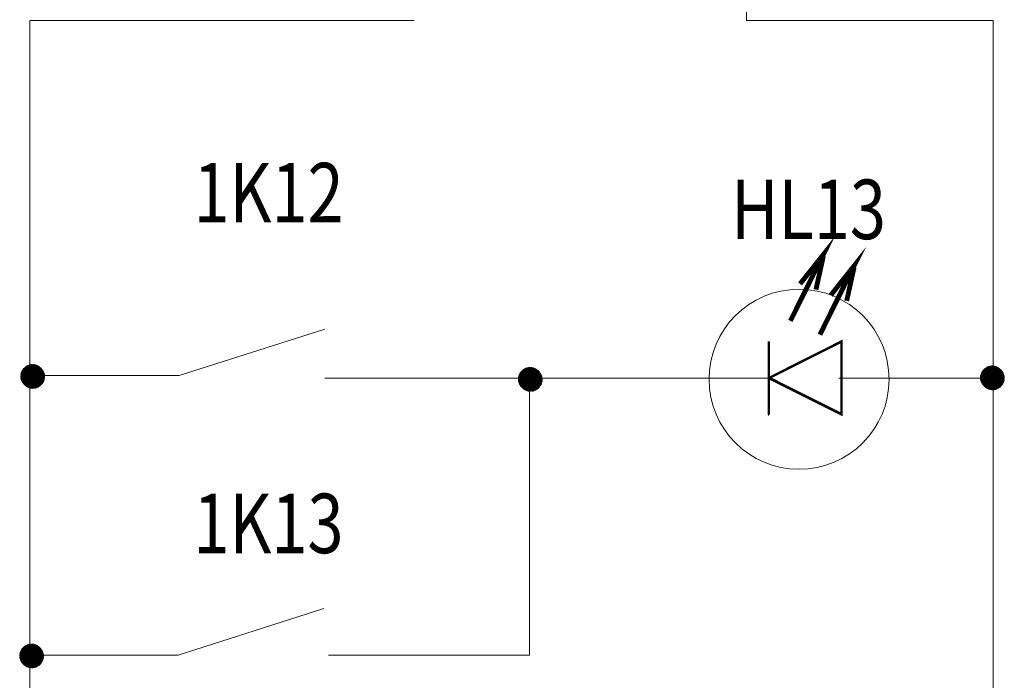
# Model space of a CAD drawing. Extents: x -727 to 5583, y -3441 to 619.
# Drawn here: x 2219 to 2264, y -2336 to -2307 of the extents above; entities that cross this region are included whole.
import ezdxf

# ---------------------------------------------------------------- set-up
doc = ezdxf.new("R2010")
doc.units = 0
doc.header["$LTSCALE"] = 4
doc.header["$MEASUREMENT"] = 0
doc.layers.get('0').update_dxf_attribs({"linetype": 'CONTINUOUS', "lineweight": 13})
doc.layers.add('B1', color=7, linetype='CONTINUOUS', lineweight=13)
doc.layers.add('TC', color=7, linetype='CONTINUOUS', lineweight=13)
doc.styles.get("Standard").update_dxf_attribs({"font": 'ariali.ttf', "width": 0.8, "height": 3})

# ---------------------------------------------------------------- blocks, each defined once
blk = doc.blocks.new('*X350')
at = {"color": 0}
for p, q in [((182.204, 263.274), (182.702, 263.772)), ((182.204, 263.292), (182.684, 263.772)), ((182.206, 263.311), (182.665, 263.77)), ((182.207, 263.33), (182.646, 263.769)), ((182.21, 263.351), (182.625, 263.766)), ((182.214, 263.372), (182.604, 263.762)), ((182.22, 263.395), (182.581, 263.757)), ((182.22, 263.272), (182.704, 263.756)), ((182.227, 263.42), (182.556, 263.75)), ((182.236, 263.447), (182.529, 263.74)), ((182.238, 263.272), (182.704, 263.739)), ((182.704, 263.756), (182.72, 263.772)), ((182.704, 263.739), (182.737, 263.771)), ((182.704, 263.721), (182.753, 263.77)), ((182.704, 263.703), (182.769, 263.768)), ((182.704, 263.685), (182.784, 263.766)), ((182.704, 263.668), (182.799, 263.763)), ((182.704, 263.65), (182.814, 263.76)), ((182.704, 263.632), (182.828, 263.756)), ((182.704, 263.615), (182.842, 263.753)), ((182.704, 263.597), (182.855, 263.749)), ((182.704, 263.579), (182.869, 263.744)), ((182.704, 263.562), (182.882, 263.739)), ((182.704, 263.544), (182.894, 263.734)), ((182.248, 263.477), (182.499, 263.728)), ((182.255, 263.272), (182.704, 263.721)), ((182.265, 263.512), (182.464, 263.711)), ((182.273, 263.272), (182.704, 263.703)), ((182.291, 263.272), (182.704, 263.685)), ((182.294, 263.559), (182.417, 263.682)), ((182.308, 263.272), (182.704, 263.668)), ((182.326, 263.272), (182.704, 263.65)), ((182.344, 263.272), (182.704, 263.632)), ((182.361, 263.272), (182.704, 263.615)), ((182.379, 263.272), (182.704, 263.597)), ((182.397, 263.272), (182.704, 263.579)), ((182.414, 263.272), (182.704, 263.562)), ((182.432, 263.272), (182.704, 263.544)), ((182.45, 263.272), (182.704, 263.526)), ((182.467, 263.272), (182.704, 263.509)), ((182.485, 263.272), (182.704, 263.491)), ((182.503, 263.272), (182.704, 263.473)), ((182.52, 263.272), (182.704, 263.456)), ((182.538, 263.272), (182.704, 263.438)), ((182.556, 263.272), (182.704, 263.42)), ((182.573, 263.272), (182.704, 263.403)), ((182.591, 263.272), (182.704, 263.385)), ((182.609, 263.272), (182.704, 263.367)), ((182.626, 263.272), (182.704, 263.35)), ((182.644, 263.272), (182.704, 263.332)), ((182.704, 263.526), (182.907, 263.729)), ((182.704, 263.509), (182.919, 263.724)), ((182.704, 263.491), (182.931, 263.718)), ((182.704, 263.473), (182.942, 263.712)), ((182.704, 263.456), (182.954, 263.705)), ((182.704, 263.438), (182.965, 263.699)), ((182.704, 263.42), (182.976, 263.692)), ((182.704, 263.403), (182.986, 263.685)), ((182.704, 263.385), (182.997, 263.677)), ((182.704, 263.367), (183.007, 263.67)), ((182.704, 263.35), (183.017, 263.662)), ((182.704, 263.332), (183.026, 263.654)), ((182.704, 263.314), (183.036, 263.646)), ((182.704, 263.297), (183.045, 263.638)), ((182.704, 263.279), (183.054, 263.629)), ((182.704, 263.261), (183.063, 263.62)), ((182.704, 263.244), (183.072, 263.611)), ((182.704, 263.226), (183.08, 263.602)), ((182.704, 263.208), (183.088, 263.592)), ((182.704, 263.191), (183.096, 263.582)), ((182.704, 263.173), (183.104, 263.572)), ((182.704, 263.155), (183.111, 263.562)), ((182.704, 263.137), (183.118, 263.552)), ((182.704, 263.12), (183.125, 263.541)), ((182.704, 263.102), (183.132, 263.53)), ((182.704, 263.084), (183.139, 263.519)), ((182.704, 263.067), (183.145, 263.508)), ((182.704, 263.049), (183.151, 263.496)), ((182.704, 263.031), (183.157, 263.484)), ((182.704, 263.014), (183.162, 263.472)), ((182.704, 262.996), (183.168, 263.46)), ((182.704, 262.978), (183.173, 263.447)), ((182.704, 262.961), (183.177, 263.434)), ((182.704, 262.943), (183.182, 263.42)), ((182.704, 262.925), (183.186, 263.407)), ((182.704, 262.908), (183.189, 263.393)), ((182.704, 262.89), (183.193, 263.379)), ((182.704, 262.872), (183.196, 263.364)), ((182.704, 262.855), (183.198, 263.349)), ((182.704, 262.837), (183.2, 263.333)), ((182.204, 263.256), (182.22, 263.272)), ((182.205, 263.24), (182.238, 263.272)), ((182.206, 263.223), (182.255, 263.272)), ((182.208, 263.207), (182.273, 263.272)), ((182.211, 263.192), (182.291, 263.272)), ((182.213, 263.177), (182.308, 263.272)), ((182.216, 263.162), (182.326, 263.272)), ((182.22, 263.148), (182.344, 263.272)), ((182.223, 263.134), (182.361, 263.272)), ((182.228, 263.121), (182.379, 263.272)), ((182.232, 263.107), (182.397, 263.272)), ((182.237, 263.094), (182.414, 263.272)), ((182.242, 263.082), (182.432, 263.272)), ((182.247, 263.069), (182.45, 263.272)), ((182.253, 263.057), (182.467, 263.272)), ((182.258, 263.045), (182.485, 263.272)), ((182.264, 263.034), (182.503, 263.272)), ((182.271, 263.022), (182.52, 263.272)), ((182.277, 263.011), (182.538, 263.272)), ((182.284, 263), (182.556, 263.272)), ((182.291, 262.99), (182.573, 263.272)), ((182.299, 262.979), (182.591, 263.272)), ((182.306, 262.969), (182.609, 263.272)), ((182.314, 262.959), (182.626, 263.272)), ((182.322, 262.95), (182.644, 263.272)), ((182.33, 262.94), (182.662, 263.272)), ((182.338, 262.931), (182.679, 263.272)), ((182.347, 262.922), (182.697, 263.272)), ((182.356, 262.913), (182.704, 263.261)), ((182.365, 262.905), (182.704, 263.244)), ((182.374, 262.896), (182.704, 263.226)), ((182.384, 262.888), (182.704, 263.208)), ((182.394, 262.88), (182.704, 263.191)), ((182.404, 262.872), (182.704, 263.173)), ((182.414, 262.865), (182.704, 263.155)), ((182.424, 262.858), (182.704, 263.137)), ((182.435, 262.851), (182.704, 263.12)), ((182.446, 262.844), (182.704, 263.102)), ((182.457, 262.837), (182.704, 263.084)), ((182.468, 262.831), (182.704, 263.067)), ((182.48, 262.825), (182.704, 263.049)), ((182.492, 262.819), (182.704, 263.031)), ((182.504, 262.814), (182.704, 263.014)), ((182.517, 262.809), (182.704, 262.996)), ((182.529, 262.804), (182.704, 262.978)), ((182.542, 262.799), (182.704, 262.961)), ((182.556, 262.795), (182.704, 262.943)), ((182.569, 262.791), (182.704, 262.925)), ((182.583, 262.787), (182.704, 262.908)), ((182.662, 263.272), (182.704, 263.314)), ((182.679, 263.272), (182.704, 263.297)), ((182.697, 263.272), (182.704, 263.279)), ((182.704, 262.819), (183.202, 263.317)), ((182.704, 262.802), (183.203, 263.301)), ((182.704, 262.784), (183.204, 263.284)), ((182.71, 262.772), (183.204, 263.266)), ((182.728, 262.773), (183.204, 263.248)), ((182.747, 262.774), (183.202, 263.229)), ((182.767, 262.776), (183.2, 263.209)), ((182.788, 262.779), (183.197, 263.189)), ((182.809, 262.783), (183.193, 263.167)), ((182.833, 262.789), (183.187, 263.143)), ((182.858, 262.796), (183.18, 263.118)), ((182.885, 262.806), (183.17, 263.091)), ((182.916, 262.819), (183.157, 263.06)), ((182.953, 262.838), (183.138, 263.023)), ((183.005, 262.873), (183.104, 262.971)), ((182.598, 262.783), (182.704, 262.89)), ((182.612, 262.78), (182.704, 262.872)), ((182.627, 262.778), (182.704, 262.855)), ((182.643, 262.776), (182.704, 262.837)), ((182.659, 262.774), (182.704, 262.819)), ((182.675, 262.773), (182.704, 262.802)), ((182.692, 262.772), (182.704, 262.784))]:
    blk.add_line(p, q, dxfattribs=at)
blk = doc.blocks.new('*X351')
at = {"color": 0}
for p, q in [((182.204, 263.274), (182.702, 263.772)), ((182.204, 263.292), (182.684, 263.772)), ((182.206, 263.311), (182.665, 263.77)), ((182.207, 263.33), (182.646, 263.769)), ((182.21, 263.351), (182.625, 263.766)), ((182.214, 263.372), (182.604, 263.762)), ((182.22, 263.395), (182.581, 263.757)), ((182.22, 263.272), (182.704, 263.756)), ((182.227, 263.42), (182.556, 263.75)), ((182.236, 263.447), (182.529, 263.74)), ((182.238, 263.272), (182.704, 263.739)), ((182.704, 263.756), (182.72, 263.772)), ((182.704, 263.739), (182.737, 263.771)), ((182.704, 263.721), (182.753, 263.77)), ((182.704, 263.703), (182.769, 263.768)), ((182.704, 263.685), (182.784, 263.766)), ((182.704, 263.668), (182.799, 263.763)), ((182.704, 263.65), (182.814, 263.76)), ((182.704, 263.632), (182.828, 263.756)), ((182.704, 263.615), (182.842, 263.753)), ((182.704, 263.597), (182.855, 263.749)), ((182.704, 263.579), (182.869, 263.744)), ((182.704, 263.562), (182.882, 263.739)), ((182.704, 263.544), (182.894, 263.734)), ((182.248, 263.477), (182.499, 263.728)), ((182.255, 263.272), (182.704, 263.721)), ((182.265, 263.512), (182.464, 263.711)), ((182.273, 263.272), (182.704, 263.703)), ((182.291, 263.272), (182.704, 263.685)), ((182.294, 263.559), (182.417, 263.682)), ((182.308, 263.272), (182.704, 263.668)), ((182.326, 263.272), (182.704, 263.65)), ((182.344, 263.272), (182.704, 263.632)), ((182.361, 263.272), (182.704, 263.615)), ((182.379, 263.272), (182.704, 263.597)), ((182.397, 263.272), (182.704, 263.579)), ((182.414, 263.272), (182.704, 263.562)), ((182.432, 263.272), (182.704, 263.544)), ((182.45, 263.272), (182.704, 263.526)), ((182.467, 263.272), (182.704, 263.509)), ((182.485, 263.272), (182.704, 263.491)), ((182.503, 263.272), (182.704, 263.473)), ((182.52, 263.272), (182.704, 263.456)), ((182.538, 263.272), (182.704, 263.438)), ((182.556, 263.272), (182.704, 263.42)), ((182.573, 263.272), (182.704, 263.403)), ((182.591, 263.272), (182.704, 263.385)), ((182.609, 263.272), (182.704, 263.367)), ((182.626, 263.272), (182.704, 263.35)), ((182.644, 263.272), (182.704, 263.332)), ((182.704, 263.526), (182.907, 263.729)), ((182.704, 263.509), (182.919, 263.724)), ((182.704, 263.491), (182.931, 263.718)), ((182.704, 263.473), (182.942, 263.712)), ((182.704, 263.456), (182.954, 263.705)), ((182.704, 263.438), (182.965, 263.699)), ((182.704, 263.42), (182.976, 263.692)), ((182.704, 263.403), (182.986, 263.685)), ((182.704, 263.385), (182.997, 263.677)), ((182.704, 263.367), (183.007, 263.67)), ((182.704, 263.35), (183.017, 263.662)), ((182.704, 263.332), (183.026, 263.654)), ((182.704, 263.314), (183.036, 263.646)), ((182.704, 263.297), (183.045, 263.638)), ((182.704, 263.279), (183.054, 263.629)), ((182.704, 263.261), (183.063, 263.62)), ((182.704, 263.244), (183.072, 263.611)), ((182.704, 263.226), (183.08, 263.602)), ((182.704, 263.208), (183.088, 263.592)), ((182.704, 263.191), (183.096, 263.582)), ((182.704, 263.173), (183.104, 263.572)), ((182.704, 263.155), (183.111, 263.562)), ((182.704, 263.137), (183.118, 263.552)), ((182.704, 263.12), (183.125, 263.541)), ((182.704, 263.102), (183.132, 263.53)), ((182.704, 263.084), (183.139, 263.519)), ((182.704, 263.067), (183.145, 263.508)), ((182.704, 263.049), (183.151, 263.496)), ((182.704, 263.031), (183.157, 263.484)), ((182.704, 263.014), (183.162, 263.472)), ((182.704, 262.996), (183.168, 263.46)), ((182.704, 262.978), (183.173, 263.447)), ((182.704, 262.961), (183.177, 263.434)), ((182.704, 262.943), (183.182, 263.42)), ((182.704, 262.925), (183.186, 263.407)), ((182.704, 262.908), (183.189, 263.393)), ((182.704, 262.89), (183.193, 263.379)), ((182.704, 262.872), (183.196, 263.364)), ((182.704, 262.855), (183.198, 263.349)), ((182.704, 262.837), (183.2, 263.333)), ((182.204, 263.256), (182.22, 263.272)), ((182.205, 263.24), (182.238, 263.272)), ((182.206, 263.223), (182.255, 263.272)), ((182.208, 263.207), (182.273, 263.272)), ((182.211, 263.192), (182.291, 263.272)), ((182.213, 263.177), (182.308, 263.272)), ((182.216, 263.162), (182.326, 263.272)), ((182.22, 263.148), (182.344, 263.272)), ((182.223, 263.134), (182.361, 263.272)), ((182.228, 263.121), (182.379, 263.272)), ((182.232, 263.107), (182.397, 263.272)), ((182.237, 263.094), (182.414, 263.272)), ((182.242, 263.082), (182.432, 263.272)), ((182.247, 263.069), (182.45, 263.272)), ((182.253, 263.057), (182.467, 263.272)), ((182.258, 263.045), (182.485, 263.272)), ((182.264, 263.034), (182.503, 263.272)), ((182.271, 263.022), (182.52, 263.272)), ((182.277, 263.011), (182.538, 263.272)), ((182.284, 263), (182.556, 263.272)), ((182.291, 262.99), (182.573, 263.272)), ((182.299, 262.979), (182.591, 263.272)), ((182.306, 262.969), (182.609, 263.272)), ((182.314, 262.959), (182.626, 263.272)), ((182.322, 262.95), (182.644, 263.272)), ((182.33, 262.94), (182.662, 263.272)), ((182.338, 262.931), (182.679, 263.272)), ((182.347, 262.922), (182.697, 263.272)), ((182.356, 262.913), (182.704, 263.261)), ((182.365, 262.905), (182.704, 263.244)), ((182.374, 262.896), (182.704, 263.226)), ((182.384, 262.888), (182.704, 263.208)), ((182.394, 262.88), (182.704, 263.191)), ((182.404, 262.872), (182.704, 263.173)), ((182.414, 262.865), (182.704, 263.155)), ((182.424, 262.858), (182.704, 263.137)), ((182.435, 262.851), (182.704, 263.12)), ((182.446, 262.844), (182.704, 263.102)), ((182.457, 262.837), (182.704, 263.084)), ((182.468, 262.831), (182.704, 263.067)), ((182.48, 262.825), (182.704, 263.049)), ((182.492, 262.819), (182.704, 263.031)), ((182.504, 262.814), (182.704, 263.014)), ((182.517, 262.809), (182.704, 262.996)), ((182.529, 262.804), (182.704, 262.978)), ((182.542, 262.799), (182.704, 262.961)), ((182.556, 262.795), (182.704, 262.943)), ((182.569, 262.791), (182.704, 262.925)), ((182.583, 262.787), (182.704, 262.908)), ((182.662, 263.272), (182.704, 263.314)), ((182.679, 263.272), (182.704, 263.297)), ((182.697, 263.272), (182.704, 263.279)), ((182.704, 262.819), (183.202, 263.317)), ((182.704, 262.802), (183.203, 263.301)), ((182.704, 262.784), (183.204, 263.284)), ((182.71, 262.772), (183.204, 263.266)), ((182.728, 262.773), (183.204, 263.248)), ((182.747, 262.774), (183.202, 263.229)), ((182.767, 262.776), (183.2, 263.209)), ((182.788, 262.779), (183.197, 263.189)), ((182.809, 262.783), (183.193, 263.167)), ((182.833, 262.789), (183.187, 263.143)), ((182.858, 262.796), (183.18, 263.118)), ((182.885, 262.806), (183.17, 263.091)), ((182.916, 262.819), (183.157, 263.06)), ((182.953, 262.838), (183.138, 263.023)), ((183.005, 262.873), (183.104, 262.971)), ((182.598, 262.783), (182.704, 262.89)), ((182.612, 262.78), (182.704, 262.872)), ((182.627, 262.778), (182.704, 262.855)), ((182.643, 262.776), (182.704, 262.837)), ((182.659, 262.774), (182.704, 262.819)), ((182.675, 262.773), (182.704, 262.802)), ((182.692, 262.772), (182.704, 262.784))]:
    blk.add_line(p, q, dxfattribs=at)
blk = doc.blocks.new('*X352')
at = {"color": 0}
for p, q in [((182.204, 263.274), (182.702, 263.772)), ((182.204, 263.292), (182.684, 263.772)), ((182.206, 263.311), (182.665, 263.77)), ((182.207, 263.33), (182.646, 263.769)), ((182.21, 263.351), (182.625, 263.766)), ((182.214, 263.372), (182.604, 263.762)), ((182.22, 263.395), (182.581, 263.757)), ((182.22, 263.272), (182.704, 263.756)), ((182.227, 263.42), (182.556, 263.75)), ((182.236, 263.447), (182.529, 263.74)), ((182.238, 263.272), (182.704, 263.739)), ((182.704, 263.756), (182.72, 263.772)), ((182.704, 263.739), (182.737, 263.771)), ((182.704, 263.721), (182.753, 263.77)), ((182.704, 263.703), (182.769, 263.768)), ((182.704, 263.685), (182.784, 263.766)), ((182.704, 263.668), (182.799, 263.763)), ((182.704, 263.65), (182.814, 263.76)), ((182.704, 263.632), (182.828, 263.756)), ((182.704, 263.615), (182.842, 263.753)), ((182.704, 263.597), (182.855, 263.749)), ((182.704, 263.579), (182.869, 263.744)), ((182.704, 263.562), (182.882, 263.739)), ((182.704, 263.544), (182.894, 263.734)), ((182.248, 263.477), (182.499, 263.728)), ((182.255, 263.272), (182.704, 263.721)), ((182.265, 263.512), (182.464, 263.711)), ((182.273, 263.272), (182.704, 263.703)), ((182.291, 263.272), (182.704, 263.685)), ((182.294, 263.559), (182.417, 263.682)), ((182.308, 263.272), (182.704, 263.668)), ((182.326, 263.272), (182.704, 263.65)), ((182.344, 263.272), (182.704, 263.632)), ((182.361, 263.272), (182.704, 263.615)), ((182.379, 263.272), (182.704, 263.597)), ((182.397, 263.272), (182.704, 263.579)), ((182.414, 263.272), (182.704, 263.562)), ((182.432, 263.272), (182.704, 263.544)), ((182.45, 263.272), (182.704, 263.526)), ((182.467, 263.272), (182.704, 263.509)), ((182.485, 263.272), (182.704, 263.491)), ((182.503, 263.272), (182.704, 263.473)), ((182.52, 263.272), (182.704, 263.456)), ((182.538, 263.272), (182.704, 263.438)), ((182.556, 263.272), (182.704, 263.42)), ((182.573, 263.272), (182.704, 263.403)), ((182.591, 263.272), (182.704, 263.385)), ((182.609, 263.272), (182.704, 263.367)), ((182.626, 263.272), (182.704, 263.35)), ((182.644, 263.272), (182.704, 263.332)), ((182.704, 263.526), (182.907, 263.729)), ((182.704, 263.509), (182.919, 263.724)), ((182.704, 263.491), (182.931, 263.718)), ((182.704, 263.473), (182.942, 263.712)), ((182.704, 263.456), (182.954, 263.705)), ((182.704, 263.438), (182.965, 263.699)), ((182.704, 263.42), (182.976, 263.692)), ((182.704, 263.403), (182.986, 263.685)), ((182.704, 263.385), (182.997, 263.677)), ((182.704, 263.367), (183.007, 263.67)), ((182.704, 263.35), (183.017, 263.662)), ((182.704, 263.332), (183.026, 263.654)), ((182.704, 263.314), (183.036, 263.646)), ((182.704, 263.297), (183.045, 263.638)), ((182.704, 263.279), (183.054, 263.629)), ((182.704, 263.261), (183.063, 263.62)), ((182.704, 263.244), (183.072, 263.611)), ((182.704, 263.226), (183.08, 263.602)), ((182.704, 263.208), (183.088, 263.592)), ((182.704, 263.191), (183.096, 263.582)), ((182.704, 263.173), (183.104, 263.572)), ((182.704, 263.155), (183.111, 263.562)), ((182.704, 263.137), (183.118, 263.552)), ((182.704, 263.12), (183.125, 263.541)), ((182.704, 263.102), (183.132, 263.53)), ((182.704, 263.084), (183.139, 263.519)), ((182.704, 263.067), (183.145, 263.508)), ((182.704, 263.049), (183.151, 263.496)), ((182.704, 263.031), (183.157, 263.484)), ((182.704, 263.014), (183.162, 263.472)), ((182.704, 262.996), (183.168, 263.46)), ((182.704, 262.978), (183.173, 263.447)), ((182.704, 262.961), (183.177, 263.434)), ((182.704, 262.943), (183.182, 263.42)), ((182.704, 262.925), (183.186, 263.407)), ((182.704, 262.908), (183.189, 263.393)), ((182.704, 262.89), (183.193, 263.379)), ((182.704, 262.872), (183.196, 263.364)), ((182.704, 262.855), (183.198, 263.349)), ((182.704, 262.837), (183.2, 263.333)), ((182.204, 263.256), (182.22, 263.272)), ((182.205, 263.24), (182.238, 263.272)), ((182.206, 263.223), (182.255, 263.272)), ((182.208, 263.207), (182.273, 263.272)), ((182.211, 263.192), (182.291, 263.272)), ((182.213, 263.177), (182.308, 263.272)), ((182.216, 263.162), (182.326, 263.272)), ((182.22, 263.148), (182.344, 263.272)), ((182.223, 263.134), (182.361, 263.272)), ((182.228, 263.121), (182.379, 263.272)), ((182.232, 263.107), (182.397, 263.272)), ((182.237, 263.094), (182.414, 263.272)), ((182.242, 263.082), (182.432, 263.272)), ((182.247, 263.069), (182.45, 263.272)), ((182.253, 263.057), (182.467, 263.272)), ((182.258, 263.045), (182.485, 263.272)), ((182.264, 263.034), (182.503, 263.272)), ((182.271, 263.022), (182.52, 263.272)), ((182.277, 263.011), (182.538, 263.272)), ((182.284, 263), (182.556, 263.272)), ((182.291, 262.99), (182.573, 263.272)), ((182.299, 262.979), (182.591, 263.272)), ((182.306, 262.969), (182.609, 263.272)), ((182.314, 262.959), (182.626, 263.272)), ((182.322, 262.95), (182.644, 263.272)), ((182.33, 262.94), (182.662, 263.272)), ((182.338, 262.931), (182.679, 263.272)), ((182.347, 262.922), (182.697, 263.272)), ((182.356, 262.913), (182.704, 263.261)), ((182.365, 262.905), (182.704, 263.244)), ((182.374, 262.896), (182.704, 263.226)), ((182.384, 262.888), (182.704, 263.208)), ((182.394, 262.88), (182.704, 263.191)), ((182.404, 262.872), (182.704, 263.173)), ((182.414, 262.865), (182.704, 263.155)), ((182.424, 262.858), (182.704, 263.137)), ((182.435, 262.851), (182.704, 263.12)), ((182.446, 262.844), (182.704, 263.102)), ((182.457, 262.837), (182.704, 263.084)), ((182.468, 262.831), (182.704, 263.067)), ((182.48, 262.825), (182.704, 263.049)), ((182.492, 262.819), (182.704, 263.031)), ((182.504, 262.814), (182.704, 263.014)), ((182.517, 262.809), (182.704, 262.996)), ((182.529, 262.804), (182.704, 262.978)), ((182.542, 262.799), (182.704, 262.961)), ((182.556, 262.795), (182.704, 262.943)), ((182.569, 262.791), (182.704, 262.925)), ((182.583, 262.787), (182.704, 262.908)), ((182.662, 263.272), (182.704, 263.314)), ((182.679, 263.272), (182.704, 263.297)), ((182.697, 263.272), (182.704, 263.279)), ((182.704, 262.819), (183.202, 263.317)), ((182.704, 262.802), (183.203, 263.301)), ((182.704, 262.784), (183.204, 263.284)), ((182.71, 262.772), (183.204, 263.266)), ((182.728, 262.773), (183.204, 263.248)), ((182.747, 262.774), (183.202, 263.229)), ((182.767, 262.776), (183.2, 263.209)), ((182.788, 262.779), (183.197, 263.189)), ((182.809, 262.783), (183.193, 263.167)), ((182.833, 262.789), (183.187, 263.143)), ((182.858, 262.796), (183.18, 263.118)), ((182.885, 262.806), (183.17, 263.091)), ((182.916, 262.819), (183.157, 263.06)), ((182.953, 262.838), (183.138, 263.023)), ((183.005, 262.873), (183.104, 262.971)), ((182.598, 262.783), (182.704, 262.89)), ((182.612, 262.78), (182.704, 262.872)), ((182.627, 262.778), (182.704, 262.855)), ((182.643, 262.776), (182.704, 262.837)), ((182.659, 262.774), (182.704, 262.819)), ((182.675, 262.773), (182.704, 262.802)), ((182.692, 262.772), (182.704, 262.784))]:
    blk.add_line(p, q, dxfattribs=at)
blk = doc.blocks.new('*X353')
at = {"color": 0}
for p, q in [((182.204, 263.274), (182.702, 263.772)), ((182.204, 263.292), (182.684, 263.772)), ((182.206, 263.311), (182.665, 263.77)), ((182.207, 263.33), (182.646, 263.769)), ((182.21, 263.351), (182.625, 263.766)), ((182.214, 263.372), (182.604, 263.762)), ((182.22, 263.395), (182.581, 263.757)), ((182.22, 263.272), (182.704, 263.756)), ((182.227, 263.42), (182.556, 263.75)), ((182.236, 263.447), (182.529, 263.74)), ((182.238, 263.272), (182.704, 263.739)), ((182.704, 263.756), (182.72, 263.772)), ((182.704, 263.739), (182.737, 263.771)), ((182.704, 263.721), (182.753, 263.77)), ((182.704, 263.703), (182.769, 263.768)), ((182.704, 263.685), (182.784, 263.766)), ((182.704, 263.668), (182.799, 263.763)), ((182.704, 263.65), (182.814, 263.76)), ((182.704, 263.632), (182.828, 263.756)), ((182.704, 263.615), (182.842, 263.753)), ((182.704, 263.597), (182.855, 263.749)), ((182.704, 263.579), (182.869, 263.744)), ((182.704, 263.562), (182.882, 263.739)), ((182.704, 263.544), (182.894, 263.734)), ((182.248, 263.477), (182.499, 263.728)), ((182.255, 263.272), (182.704, 263.721)), ((182.265, 263.512), (182.464, 263.711)), ((182.273, 263.272), (182.704, 263.703)), ((182.291, 263.272), (182.704, 263.685)), ((182.294, 263.559), (182.417, 263.682)), ((182.308, 263.272), (182.704, 263.668)), ((182.326, 263.272), (182.704, 263.65)), ((182.344, 263.272), (182.704, 263.632)), ((182.361, 263.272), (182.704, 263.615)), ((182.379, 263.272), (182.704, 263.597)), ((182.397, 263.272), (182.704, 263.579)), ((182.414, 263.272), (182.704, 263.562)), ((182.432, 263.272), (182.704, 263.544)), ((182.45, 263.272), (182.704, 263.526)), ((182.467, 263.272), (182.704, 263.509)), ((182.485, 263.272), (182.704, 263.491)), ((182.503, 263.272), (182.704, 263.473)), ((182.52, 263.272), (182.704, 263.456)), ((182.538, 263.272), (182.704, 263.438)), ((182.556, 263.272), (182.704, 263.42)), ((182.573, 263.272), (182.704, 263.403)), ((182.591, 263.272), (182.704, 263.385)), ((182.609, 263.272), (182.704, 263.367)), ((182.626, 263.272), (182.704, 263.35)), ((182.644, 263.272), (182.704, 263.332)), ((182.704, 263.526), (182.907, 263.729)), ((182.704, 263.509), (182.919, 263.724)), ((182.704, 263.491), (182.931, 263.718)), ((182.704, 263.473), (182.942, 263.712)), ((182.704, 263.456), (182.954, 263.705)), ((182.704, 263.438), (182.965, 263.699)), ((182.704, 263.42), (182.976, 263.692)), ((182.704, 263.403), (182.986, 263.685)), ((182.704, 263.385), (182.997, 263.677)), ((182.704, 263.367), (183.007, 263.67)), ((182.704, 263.35), (183.017, 263.662)), ((182.704, 263.332), (183.026, 263.654)), ((182.704, 263.314), (183.036, 263.646)), ((182.704, 263.297), (183.045, 263.638)), ((182.704, 263.279), (183.054, 263.629)), ((182.704, 263.261), (183.063, 263.62)), ((182.704, 263.244), (183.072, 263.611)), ((182.704, 263.226), (183.08, 263.602)), ((182.704, 263.208), (183.088, 263.592)), ((182.704, 263.191), (183.096, 263.582)), ((182.704, 263.173), (183.104, 263.572)), ((182.704, 263.155), (183.111, 263.562)), ((182.704, 263.137), (183.118, 263.552)), ((182.704, 263.12), (183.125, 263.541)), ((182.704, 263.102), (183.132, 263.53)), ((182.704, 263.084), (183.139, 263.519)), ((182.704, 263.067), (183.145, 263.508)), ((182.704, 263.049), (183.151, 263.496)), ((182.704, 263.031), (183.157, 263.484)), ((182.704, 263.014), (183.162, 263.472)), ((182.704, 262.996), (183.168, 263.46)), ((182.704, 262.978), (183.173, 263.447)), ((182.704, 262.961), (183.177, 263.434)), ((182.704, 262.943), (183.182, 263.42)), ((182.704, 262.925), (183.186, 263.407)), ((182.704, 262.908), (183.189, 263.393)), ((182.704, 262.89), (183.193, 263.379)), ((182.704, 262.872), (183.196, 263.364)), ((182.704, 262.855), (183.198, 263.349)), ((182.704, 262.837), (183.2, 263.333)), ((182.204, 263.256), (182.22, 263.272)), ((182.205, 263.24), (182.238, 263.272)), ((182.206, 263.223), (182.255, 263.272)), ((182.208, 263.207), (182.273, 263.272)), ((182.211, 263.192), (182.291, 263.272)), ((182.213, 263.177), (182.308, 263.272)), ((182.216, 263.162), (182.326, 263.272)), ((182.22, 263.148), (182.344, 263.272)), ((182.223, 263.134), (182.361, 263.272)), ((182.228, 263.121), (182.379, 263.272)), ((182.232, 263.107), (182.397, 263.272)), ((182.237, 263.094), (182.414, 263.272)), ((182.242, 263.082), (182.432, 263.272)), ((182.247, 263.069), (182.45, 263.272)), ((182.253, 263.057), (182.467, 263.272)), ((182.258, 263.045), (182.485, 263.272)), ((182.264, 263.034), (182.503, 263.272)), ((182.271, 263.022), (182.52, 263.272)), ((182.277, 263.011), (182.538, 263.272)), ((182.284, 263), (182.556, 263.272)), ((182.291, 262.99), (182.573, 263.272)), ((182.299, 262.979), (182.591, 263.272)), ((182.306, 262.969), (182.609, 263.272)), ((182.314, 262.959), (182.626, 263.272)), ((182.322, 262.95), (182.644, 263.272)), ((182.33, 262.94), (182.662, 263.272)), ((182.338, 262.931), (182.679, 263.272)), ((182.347, 262.922), (182.697, 263.272)), ((182.356, 262.913), (182.704, 263.261)), ((182.365, 262.905), (182.704, 263.244)), ((182.374, 262.896), (182.704, 263.226)), ((182.384, 262.888), (182.704, 263.208)), ((182.394, 262.88), (182.704, 263.191)), ((182.404, 262.872), (182.704, 263.173)), ((182.414, 262.865), (182.704, 263.155)), ((182.424, 262.858), (182.704, 263.137)), ((182.435, 262.851), (182.704, 263.12)), ((182.446, 262.844), (182.704, 263.102)), ((182.457, 262.837), (182.704, 263.084)), ((182.468, 262.831), (182.704, 263.067)), ((182.48, 262.825), (182.704, 263.049)), ((182.492, 262.819), (182.704, 263.031)), ((182.504, 262.814), (182.704, 263.014)), ((182.517, 262.809), (182.704, 262.996)), ((182.529, 262.804), (182.704, 262.978)), ((182.542, 262.799), (182.704, 262.961)), ((182.556, 262.795), (182.704, 262.943)), ((182.569, 262.791), (182.704, 262.925)), ((182.583, 262.787), (182.704, 262.908)), ((182.662, 263.272), (182.704, 263.314)), ((182.679, 263.272), (182.704, 263.297)), ((182.697, 263.272), (182.704, 263.279)), ((182.704, 262.819), (183.202, 263.317)), ((182.704, 262.802), (183.203, 263.301)), ((182.704, 262.784), (183.204, 263.284)), ((182.71, 262.772), (183.204, 263.266)), ((182.728, 262.773), (183.204, 263.248)), ((182.747, 262.774), (183.202, 263.229)), ((182.767, 262.776), (183.2, 263.209)), ((182.788, 262.779), (183.197, 263.189)), ((182.809, 262.783), (183.193, 263.167)), ((182.833, 262.789), (183.187, 263.143)), ((182.858, 262.796), (183.18, 263.118)), ((182.885, 262.806), (183.17, 263.091)), ((182.916, 262.819), (183.157, 263.06)), ((182.953, 262.838), (183.138, 263.023)), ((183.005, 262.873), (183.104, 262.971)), ((182.598, 262.783), (182.704, 262.89)), ((182.612, 262.78), (182.704, 262.872)), ((182.627, 262.778), (182.704, 262.855)), ((182.643, 262.776), (182.704, 262.837)), ((182.659, 262.774), (182.704, 262.819)), ((182.675, 262.773), (182.704, 262.802)), ((182.692, 262.772), (182.704, 262.784))]:
    blk.add_line(p, q, dxfattribs=at)

msp = doc.modelspace()

# ---------------------------------------------------------------- linework, layer by layer
for p, q in [((2219.835, -2306.579), (2219.835, -2394.293)), ((2253.215, -2324.429), (2253.215, -2321.126)), ((2253.223, -2324.387), (2253.223, -2321.084)), ((2219.835, -2322.634), (2226.591, -2322.634)), ((2233.167, -2322.75), (2253.158, -2322.75)), ((2256.386, -2322.75), (2263.343, -2322.75)), ((2258.896, -2322.75), (2263.033, -2322.75)), ((2219.787, -2335.265), (2226.543, -2335.265))]:
    msp.add_line(p, q)
at = {"layer": 'B1', "color": 0}
for p, q in [((2219.835, -2322.634), (2219.835, -2394.293)), ((2242.414, -2322.75), (2242.414, -2335.265)), ((2263.343, -2394.318), (2263.367, -2322.877)), ((2242.414, -2335.265), (2233.324, -2335.265))]:
    msp.add_line(p, q, dxfattribs=at)
at = {"layer": 'TC', "color": 0, "ltscale": 3}
msp.add_line((2252.212, -2306.579), (2252.212, -2128.237), dxfattribs=at)
at = {"layer": 'TC', "color": 0, "ltscale": 2}
for p, q in [((2219.835, -2306.579), (2237.195, -2306.579)), ((2252.212, -2306.579), (2263.367, -2306.579)), ((2226.591, -2322.634), (2233.172, -2320.53)), ((2253.215, -2322.777), (2256.518, -2321.126)), ((2253.223, -2322.735), (2256.526, -2321.084)), ((2253.215, -2322.777), (2256.518, -2324.429)), ((2253.223, -2322.735), (2256.526, -2324.387)), ((2226.543, -2335.265), (2233.124, -2333.16))]:
    msp.add_line(p, q, dxfattribs=at)
at = {"layer": 'TC', "color": 0, "ltscale": 4}
msp.add_line((2263.367, -2306.579), (2263.367, -2348.548), dxfattribs=at)
at = {"layer": 'TC', "color": 0, "ltscale": 2}
for points, const_width in [([(2254.199, -2320.161), (2255.678, -2317.176), (2254.635, -2318.488)], 0.22), ([(2255.688, -2317.23), (2255.354, -2318.746)], 0.22), ([(2255.532, -2320.782), (2257.067, -2317.685), (2256.024, -2318.997)], 0.22), ([(2257.077, -2317.739), (2256.743, -2319.254)], 0.22), ([(2253.266, -2322.724), (2256.504, -2321.093), (2256.504, -2324.373), (2253.221, -2322.724)], 0.11), ([(2253.221, -2321.084), (2253.221, -2324.391)], 0.11)]:
    msp.add_lwpolyline(points, dxfattribs=dict(at, const_width=const_width))
msp.add_circle((2254.591, -2322.797), 4.068, dxfattribs=at)

# ---------------------------------------------------------------- block references
at = {"xscale": 1.076144866593495, "yscale": 1.076144866593495, "zscale": 1.076144866593495}
for name, p in [('*X350', (2023.349, -2605.989)), ('*X353', (2045.831, -2606.121)), ('*X351', (2066.709, -2606.053)), ('*X352', (2023.301, -2618.62))]:
    msp.add_blockref(name, p, dxfattribs=at)

# ---------------------------------------------------------------- texts
at = {"width": 0.8}
for s, p in [('1K12', (2227.229, -2315.709)), ('HL13', (2251.525, -2316.464)), ('1K13', (2227.225, -2330.658))]:
    msp.add_text(s, height=2.6904, dxfattribs=at).set_placement(p)

doc.saveas('drawing.dxf')
